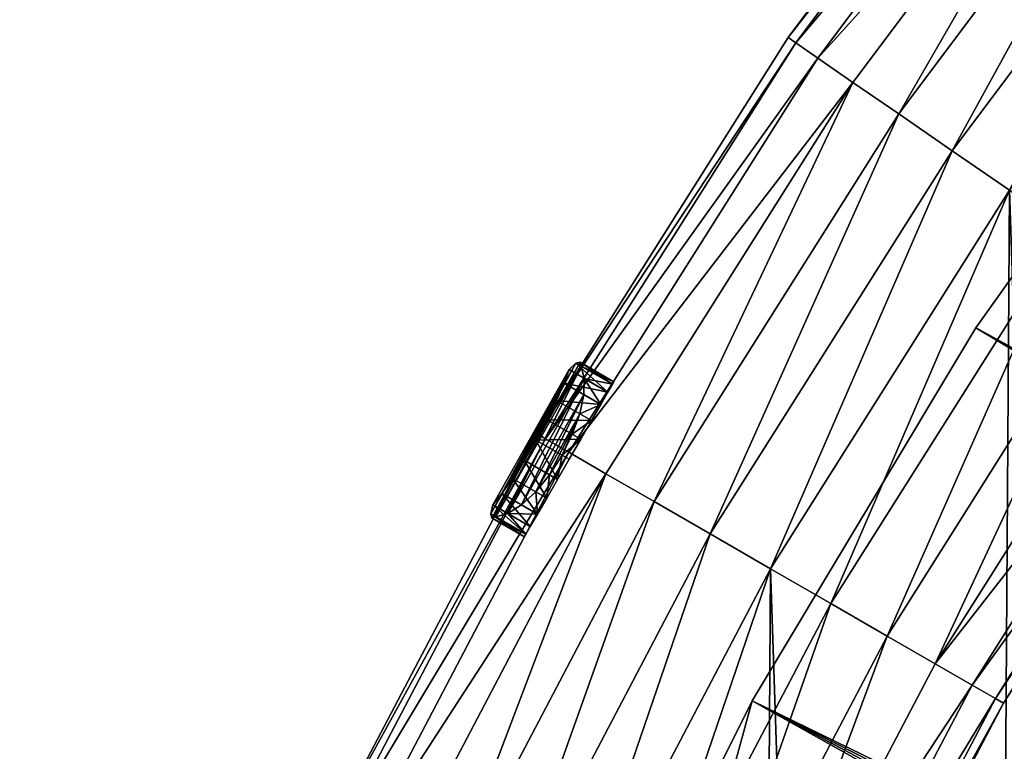
# Model space of a CAD drawing. Extents: x -768 to 851, y -819 to 851.
# Drawn here: x -628 to -518, y 294 to 376 of the extents above; entities that cross this region are included whole.
import ezdxf

# ---------------------------------------------------------------- set-up
doc = ezdxf.new("R2010")
doc.units = 0
doc.layers.get('0').update_dxf_attribs({"linetype": 'CONTINUOUS'})

# ---------------------------------------------------------------- blocks, each defined once
blk = doc.blocks.new('KOMPONENT_14')
at = {"color": 30}
mesh = blk.add_polyface(dxfattribs=at)
corners = [(573.9838, 601.8475), (3.5266, 553.41884), (0, 601.8475), (10.8144, 505.4119), (21.8188, 458.11835), (36.473, 411.82549), (54.6881, 366.81453), (76.3534, 323.3589), (101.3372, 281.7226), (129.4879, 242.1585), (160.6343, 204.907), (194.5874, 170.1943), (231.1408, 138.2315), (270.0725, 109.2125), (311.1459, 83.3137), (354.1117, 60.6924), (398.7087, 41.4861), (444.666, 25.8114), (491.7046, 13.7635), (539.5385, 5.4156), (587.8774, 0.8185), (579.5309, 592.0239), (587.0316, 583.5968), (596.1459, 576.9482), (636.4274, 0), (606.461, 572.3793), (617.5093, 570.097), (628.7904, 570.2049), (915.7824, 73.1203), (684.89374, 2.9651), (732.98193, 9.6959), (780.39985, 20.1513), (826.85946, 34.268), (872.0785, 51.9602)]
mesh.append_faces([[corners[k] for k in face] for face in [(0, 1, 2), (32, 28, 33)]], dxfattribs={"vtx0": -1, "color": 30})
mesh.append_faces([[corners[k] for k in face] for face in [(1, 0, 3), (3, 0, 4), (4, 0, 5), (5, 0, 6), (6, 0, 7), (7, 0, 8), (8, 0, 9), (9, 0, 10), (10, 0, 11), (11, 0, 12), (12, 0, 13), (13, 0, 14), (14, 0, 15), (15, 0, 16), (16, 0, 17), (17, 0, 18), (18, 0, 19), (19, 0, 20), (20, 23, 24), (24, 28, 29), (29, 28, 30), (30, 28, 31), (31, 28, 32)]], dxfattribs={"vtx0": -1, "vtx1": -1, "color": 30})
mesh.append_faces([[corners[k] for k in face] for face in [(20, 0, 21), (20, 21, 22), (20, 22, 23), (24, 23, 25), (24, 25, 26), (24, 26, 27), (24, 27, 28)]], dxfattribs={"vtx0": -1, "vtx2": -1, "color": 30})
mesh = blk.add_polyface(dxfattribs=at)
corners = [(3.5266, 553.41884, 12), (573.9838, 601.8475, 12), (0, 601.8475, 12), (10.8144, 505.4119, 12), (21.8188, 458.11835, 12), (36.473, 411.82549, 12), (54.6881, 366.81453, 12), (76.3534, 323.3589, 12), (101.3372, 281.7226, 12), (129.4879, 242.1585, 12), (160.6343, 204.907, 12), (194.5874, 170.1943, 12), (231.1408, 138.2315, 12), (270.0725, 109.2125, 12), (311.1459, 83.3137, 12), (354.1117, 60.6924, 12), (398.7087, 41.4861, 12), (444.666, 25.8114, 12), (491.7046, 13.7635, 12), (539.5385, 5.4156, 12), (587.8774, 0.8185, 12), (579.5309, 592.0239, 12), (587.0316, 583.5968, 12), (596.1459, 576.9482, 12), (636.4274, 0, 12), (606.461, 572.3793, 12), (617.5093, 570.097, 12), (628.7904, 570.2049, 12), (915.7824, 73.1203, 12), (684.89374, 2.9651, 12), (732.98193, 9.6959, 12), (780.39985, 20.1513, 12), (826.85946, 34.268, 12), (872.0785, 51.9602, 12)]
mesh.append_faces([[corners[k] for k in face] for face in [(0, 1, 2), (28, 32, 33)]], dxfattribs={"vtx0": -1, "color": 30})
mesh.append_faces([[corners[k] for k in face] for face in [(1, 20, 21), (21, 20, 22), (22, 20, 23), (23, 24, 25), (25, 24, 26), (26, 24, 27), (27, 24, 28)]], dxfattribs={"vtx0": -1, "vtx1": -1, "color": 30})
mesh.append_faces([[corners[k] for k in face] for face in [(1, 0, 3), (1, 3, 4), (1, 4, 5), (1, 5, 6), (1, 6, 7), (1, 7, 8), (1, 8, 9), (1, 9, 10), (1, 10, 11), (1, 11, 12), (1, 12, 13), (1, 13, 14), (1, 14, 15), (1, 15, 16), (1, 16, 17), (1, 17, 18), (1, 18, 19), (1, 19, 20), (23, 20, 24), (28, 24, 29), (28, 29, 30), (28, 30, 31), (28, 31, 32)]], dxfattribs={"vtx0": -1, "vtx2": -1, "color": 30})
mesh = blk.add_polyface(dxfattribs=at)
corners = [(587.8774, 0.8185, 12), (539.5385, 5.4156), (587.8774, 0.8185), (539.5385, 5.4156, 12)]
mesh.append_faces([[corners[k] for k in face] for face in [(0, 1, 2), (1, 0, 3)]], dxfattribs={"vtx0": -1, "color": 30})
mesh = blk.add_polyface(dxfattribs=at)
corners = [(684.89374, 2.9651, 12), (636.4274, 0), (684.89374, 2.9651), (636.4274, 0, 12)]
mesh.append_faces([[corners[k] for k in face] for face in [(0, 1, 2), (1, 0, 3)]], dxfattribs={"vtx0": -1, "color": 30})
mesh = blk.add_polyface(dxfattribs=at)
corners = [(636.4274, 0, 12), (587.8774, 0.8185), (636.4274, 0), (587.8774, 0.8185, 12)]
mesh.append_faces([[corners[k] for k in face] for face in [(0, 1, 2), (1, 0, 3)]], dxfattribs={"vtx0": -1, "color": 30})
blk = doc.blocks.new('COMPONENT_9')
at = {"color": 5}
mesh = blk.add_polyface(dxfattribs=at)
corners = [(5.64, 20, 20), (10, 19.66, 17.41), (5.3, 19.66, 17.41), (10, 20, 20)]
mesh.append_faces([[corners[k] for k in face] for face in [(0, 1, 2), (1, 0, 3)]], dxfattribs={"vtx0": -1, "color": 5})
mesh = blk.add_polyface(dxfattribs=at)
corners = [(5.64, 20, 20), (5.3, 19.66, 17.41), (5.82, 0, 20)]
mesh.append_faces([[corners[k] for k in face] for face in [(0, 1, 2)]], dxfattribs={"color": 5})
mesh = blk.add_polyface(dxfattribs=at)
corners = [(5.98, 19.66, 22.59), (10, 20, 20), (5.64, 20, 20), (10, 19.66, 22.59)]
mesh.append_faces([[corners[k] for k in face] for face in [(0, 1, 2), (1, 0, 3)]], dxfattribs={"vtx0": -1, "color": 5})
mesh = blk.add_polyface(dxfattribs=at)
corners = [(5.64, 20, 20), (6.15, 0.34, 22.59), (5.98, 19.66, 22.59)]
mesh.append_faces([[corners[k] for k in face] for face in [(0, 1, 2)]], dxfattribs={"color": 5})
mesh = blk.add_polyface(dxfattribs=at)
corners = [(5.64, 20, 20), (5.82, 0, 20), (6.15, 0.34, 22.59)]
mesh.append_faces([[corners[k] for k in face] for face in [(0, 1, 2)]], dxfattribs={"color": 5})
mesh = blk.add_polyface(dxfattribs=at)
corners = [(10, 0.34, 17.41), (10, 0.34, 22.59), (10, 0, 20), (10, 1.34, 15), (10, 1.34, 25), (10, 2.93, 12.93), (10, 2.93, 27.07), (10, 5, 11.34), (10, 5, 28.66), (10, 7.41, 10.34), (10, 7.41, 29.66), (10, 10, 10), (10, 10, 30), (10, 12.59, 10.34), (10, 12.59, 29.66), (10, 15, 11.34), (10, 15, 28.66), (10, 17.07, 12.93), (10, 17.07, 27.07), (10, 18.66, 15), (10, 18.66, 25), (10, 19.66, 17.41), (10, 19.66, 22.59), (10, 20, 20)]
mesh.append_faces([[corners[k] for k in face] for face in [(0, 1, 2), (22, 21, 23)]], dxfattribs={"vtx0": -1, "color": 5})
mesh.append_faces([[corners[k] for k in face] for face in [(1, 3, 4), (4, 5, 6), (6, 7, 8), (8, 9, 10), (10, 11, 12), (12, 13, 14), (14, 15, 16), (16, 17, 18), (18, 19, 20), (20, 21, 22)]], dxfattribs={"vtx0": -1, "vtx1": -1, "color": 5})
mesh.append_faces([[corners[k] for k in face] for face in [(1, 0, 3), (4, 3, 5), (6, 5, 7), (8, 7, 9), (10, 9, 11), (12, 11, 13), (14, 13, 15), (16, 15, 17), (18, 17, 19), (20, 19, 21)]], dxfattribs={"vtx0": -1, "vtx2": -1, "color": 5})
mesh = blk.add_polyface(dxfattribs=at)
corners = [(5.3, 19.66, 17.41), (10, 18.66, 15), (4.99, 18.66, 15), (10, 19.66, 17.41)]
mesh.append_faces([[corners[k] for k in face] for face in [(0, 1, 2), (1, 0, 3)]], dxfattribs={"vtx0": -1, "color": 5})
mesh = blk.add_polyface(dxfattribs=at)
corners = [(5.3, 19.66, 17.41), (4.99, 18.66, 15), (5.47, 0.34, 17.41)]
mesh.append_faces([[corners[k] for k in face] for face in [(0, 1, 2)]], dxfattribs={"color": 5})
mesh = blk.add_polyface(dxfattribs=at)
corners = [(5.3, 19.66, 17.41), (5.47, 0.34, 17.41), (5.82, 0, 20)]
mesh.append_faces([[corners[k] for k in face] for face in [(0, 1, 2)]], dxfattribs={"color": 5})
mesh = blk.add_polyface(dxfattribs=at)
corners = [(6.94, 18.66, 25), (10, 19.66, 22.59), (5.98, 19.66, 22.59), (10, 18.66, 25)]
mesh.append_faces([[corners[k] for k in face] for face in [(0, 1, 2), (1, 0, 3)]], dxfattribs={"vtx0": -1, "color": 5})
mesh = blk.add_polyface(dxfattribs=at)
corners = [(5.98, 19.66, 22.59), (7.09, 1.34, 25), (6.94, 18.66, 25)]
mesh.append_faces([[corners[k] for k in face] for face in [(0, 1, 2)]], dxfattribs={"color": 5})
mesh = blk.add_polyface(dxfattribs=at)
corners = [(5.98, 19.66, 22.59), (6.15, 0.34, 22.59), (7.09, 1.34, 25)]
mesh.append_faces([[corners[k] for k in face] for face in [(0, 1, 2)]], dxfattribs={"color": 5})
mesh = blk.add_polyface(dxfattribs=at)
corners = [(5.28, 17.07, 12.93), (10, 18.66, 15), (10, 17.07, 12.93), (4.99, 18.66, 15)]
mesh.append_faces([[corners[k] for k in face] for face in [(0, 1, 2), (1, 0, 3)]], dxfattribs={"vtx0": -1, "color": 5})
mesh = blk.add_polyface(dxfattribs=at)
corners = [(4.99, 18.66, 15), (5.4, 2.93, 12.93), (5.15, 1.34, 15), (5.6, 5, 11.34), (5.71, 7.41, 10.34), (5.73, 10, 10), (5.66, 12.59, 10.34), (5.51, 15, 11.34), (5.28, 17.07, 12.93)]
mesh.append_faces([[corners[k] for k in face] for face in [(0, 1, 2), (7, 0, 8)]], dxfattribs={"vtx0": -1, "color": 5})
mesh.append_faces([[corners[k] for k in face] for face in [(1, 0, 3), (3, 0, 4), (4, 0, 5), (5, 0, 6), (6, 0, 7)]], dxfattribs={"vtx0": -1, "vtx1": -1, "color": 5})
mesh = blk.add_polyface(dxfattribs=at)
corners = [(4.99, 18.66, 15), (5.15, 1.34, 15), (5.47, 0.34, 17.41)]
mesh.append_faces([[corners[k] for k in face] for face in [(0, 1, 2)]], dxfattribs={"color": 5})
mesh = blk.add_polyface(dxfattribs=at)
corners = [(6.94, 18.66, 25), (10, 17.07, 27.07), (10, 18.66, 25), (7.81, 17.07, 27.07)]
mesh.append_faces([[corners[k] for k in face] for face in [(0, 1, 2), (1, 0, 3)]], dxfattribs={"vtx0": -1, "color": 5})
mesh = blk.add_polyface(dxfattribs=at)
corners = [(6.94, 18.66, 25), (7.94, 2.93, 27.07), (7.81, 17.07, 27.07)]
mesh.append_faces([[corners[k] for k in face] for face in [(0, 1, 2)]], dxfattribs={"color": 5})
mesh = blk.add_polyface(dxfattribs=at)
corners = [(6.94, 18.66, 25), (7.09, 1.34, 25), (7.94, 2.93, 27.07)]
mesh.append_faces([[corners[k] for k in face] for face in [(0, 1, 2)]], dxfattribs={"color": 5})
mesh = blk.add_polyface(dxfattribs=at)
corners = [(10, 17.07, 12.93), (5.51, 15, 11.34), (5.28, 17.07, 12.93), (10, 15, 11.34)]
mesh.append_faces([[corners[k] for k in face] for face in [(0, 1, 2), (1, 0, 3)]], dxfattribs={"vtx0": -1, "color": 5})
mesh = blk.add_polyface(dxfattribs=at)
corners = [(8.49, 15, 28.66), (10, 17.07, 27.07), (7.81, 17.07, 27.07), (10, 15, 28.66)]
mesh.append_faces([[corners[k] for k in face] for face in [(0, 1, 2), (1, 0, 3)]], dxfattribs={"vtx0": -1, "color": 5})
mesh = blk.add_polyface(dxfattribs=at)
corners = [(7.81, 17.07, 27.07), (8.58, 5, 28.66), (8.49, 15, 28.66)]
mesh.append_faces([[corners[k] for k in face] for face in [(0, 1, 2)]], dxfattribs={"color": 5})
mesh = blk.add_polyface(dxfattribs=at)
corners = [(7.81, 17.07, 27.07), (7.94, 2.93, 27.07), (8.58, 5, 28.66)]
mesh.append_faces([[corners[k] for k in face] for face in [(0, 1, 2)]], dxfattribs={"color": 5})
mesh = blk.add_polyface(dxfattribs=at)
corners = [(10, 15, 11.34), (5.66, 12.59, 10.34), (5.51, 15, 11.34), (10, 12.59, 10.34)]
mesh.append_faces([[corners[k] for k in face] for face in [(0, 1, 2), (1, 0, 3)]], dxfattribs={"vtx0": -1, "color": 5})
mesh = blk.add_polyface(dxfattribs=at)
corners = [(8.92, 12.59, 29.66), (10, 15, 28.66), (8.49, 15, 28.66), (10, 12.59, 29.66)]
mesh.append_faces([[corners[k] for k in face] for face in [(0, 1, 2), (1, 0, 3)]], dxfattribs={"vtx0": -1, "color": 5})
mesh = blk.add_polyface(dxfattribs=at)
corners = [(8.49, 15, 28.66), (8.58, 5, 28.66), (8.97, 7.41, 29.66)]
mesh.append_faces([[corners[k] for k in face] for face in [(0, 1, 2)]], dxfattribs={"color": 5})
mesh = blk.add_polyface(dxfattribs=at)
corners = [(9.09, 10, 30), (8.49, 15, 28.66), (8.97, 7.41, 29.66), (8.92, 12.59, 29.66)]
mesh.append_faces([[corners[k] for k in face] for face in [(0, 1, 2), (1, 0, 3)]], dxfattribs={"vtx0": -1, "color": 5})
mesh = blk.add_polyface(dxfattribs=at)
corners = [(10, 12.59, 10.34), (5.73, 10, 10), (5.66, 12.59, 10.34), (10, 10, 10)]
mesh.append_faces([[corners[k] for k in face] for face in [(0, 1, 2), (1, 0, 3)]], dxfattribs={"vtx0": -1, "color": 5})
mesh = blk.add_polyface(dxfattribs=at)
corners = [(9.09, 10, 30), (10, 12.59, 29.66), (8.92, 12.59, 29.66), (10, 10, 30)]
mesh.append_faces([[corners[k] for k in face] for face in [(0, 1, 2), (1, 0, 3)]], dxfattribs={"vtx0": -1, "color": 5})
mesh = blk.add_polyface(dxfattribs=at)
corners = [(5.73, 10, 10), (10, 7.41, 10.34), (5.71, 7.41, 10.34), (10, 10, 10)]
mesh.append_faces([[corners[k] for k in face] for face in [(0, 1, 2), (1, 0, 3)]], dxfattribs={"vtx0": -1, "color": 5})
mesh = blk.add_polyface(dxfattribs=at)
corners = [(10, 7.41, 29.66), (9.09, 10, 30), (8.97, 7.41, 29.66), (10, 10, 30)]
mesh.append_faces([[corners[k] for k in face] for face in [(0, 1, 2), (1, 0, 3)]], dxfattribs={"vtx0": -1, "color": 5})
mesh = blk.add_polyface(dxfattribs=at)
corners = [(5.71, 7.41, 10.34), (10, 5, 11.34), (5.6, 5, 11.34), (10, 7.41, 10.34)]
mesh.append_faces([[corners[k] for k in face] for face in [(0, 1, 2), (1, 0, 3)]], dxfattribs={"vtx0": -1, "color": 5})
mesh = blk.add_polyface(dxfattribs=at)
corners = [(10, 5, 28.66), (8.97, 7.41, 29.66), (8.58, 5, 28.66), (10, 7.41, 29.66)]
mesh.append_faces([[corners[k] for k in face] for face in [(0, 1, 2), (1, 0, 3)]], dxfattribs={"vtx0": -1, "color": 5})
mesh = blk.add_polyface(dxfattribs=at)
corners = [(5.6, 5, 11.34), (10, 2.93, 12.93), (5.4, 2.93, 12.93), (10, 5, 11.34)]
mesh.append_faces([[corners[k] for k in face] for face in [(0, 1, 2), (1, 0, 3)]], dxfattribs={"vtx0": -1, "color": 5})
mesh = blk.add_polyface(dxfattribs=at)
corners = [(10, 2.93, 27.07), (8.58, 5, 28.66), (7.94, 2.93, 27.07), (10, 5, 28.66)]
mesh.append_faces([[corners[k] for k in face] for face in [(0, 1, 2), (1, 0, 3)]], dxfattribs={"vtx0": -1, "color": 5})
mesh = blk.add_polyface(dxfattribs=at)
corners = [(10, 1.34, 15), (5.4, 2.93, 12.93), (10, 2.93, 12.93), (5.15, 1.34, 15)]
mesh.append_faces([[corners[k] for k in face] for face in [(0, 1, 2), (1, 0, 3)]], dxfattribs={"vtx0": -1, "color": 5})
mesh = blk.add_polyface(dxfattribs=at)
corners = [(10, 2.93, 27.07), (7.09, 1.34, 25), (10, 1.34, 25), (7.94, 2.93, 27.07)]
mesh.append_faces([[corners[k] for k in face] for face in [(0, 1, 2), (1, 0, 3)]], dxfattribs={"vtx0": -1, "color": 5})
mesh = blk.add_polyface(dxfattribs=at)
corners = [(10, 0.34, 17.41), (5.15, 1.34, 15), (10, 1.34, 15), (5.47, 0.34, 17.41)]
mesh.append_faces([[corners[k] for k in face] for face in [(0, 1, 2), (1, 0, 3)]], dxfattribs={"vtx0": -1, "color": 5})
mesh = blk.add_polyface(dxfattribs=at)
corners = [(10, 0.34, 22.59), (7.09, 1.34, 25), (6.15, 0.34, 22.59), (10, 1.34, 25)]
mesh.append_faces([[corners[k] for k in face] for face in [(0, 1, 2), (1, 0, 3)]], dxfattribs={"vtx0": -1, "color": 5})
mesh = blk.add_polyface(dxfattribs=at)
corners = [(10, 0, 20), (5.47, 0.34, 17.41), (10, 0.34, 17.41), (5.82, 0, 20)]
mesh.append_faces([[corners[k] for k in face] for face in [(0, 1, 2), (1, 0, 3)]], dxfattribs={"vtx0": -1, "color": 5})
mesh = blk.add_polyface(dxfattribs=at)
corners = [(10, 0.34, 22.59), (5.82, 0, 20), (10, 0, 20), (6.15, 0.34, 22.59)]
mesh.append_faces([[corners[k] for k in face] for face in [(0, 1, 2), (1, 0, 3)]], dxfattribs={"vtx0": -1, "color": 5})
blk = doc.blocks.new('COMPONENT_11')
at = {"rotation": 329.9999999999999}
blk.add_blockref('COMPONENT_9', (70.09, 219.71, -10), dxfattribs=at)
blk = doc.blocks.new('GRUPA_11')
at = {"color": 9}
mesh = blk.add_polyface(dxfattribs=at)
corners = [(580.0053, 645.2127), (464.8212, 611.2127), (464.8212, 645.2127), (577.4154, 633.9776), (577.4154, 622.4478), (580.0053, 611.2127), (0.3312, 657.3583), (3.6398, 557.55486), (0, 607.3908), (4.6312, 707.1416), (11.2275, 508.16567), (12.873, 756.4259), (22.7153, 459.535452), (25.0043, 804.8996), (38.0304, 411.97167), (40.9486, 852.2562), (57.0761, 365.77503), (60.6049, 898.1963), (79.7319, 321.2376), (83.8491, 942.4295), (105.8546, 278.641), (110.5341, 984.6761), (135.2789, 238.2544), (140.4912, 1024.6691), (167.819, 200.3334), (173.5311, 1062.1555), (203.2691, 165.1175), (209.4449, 1096.8984), (241.405, 132.8294), (248.0054, 1128.6781), (281.9857, 103.6733), (288.969, 1157.2937), (324.7545, 77.8336), (332.0766, 1182.5643), (369.4411, 55.4735), (377.0557, 1204.3301), (415.763, 36.7344), (423.6218, 1222.4536), (463.4272, 21.7349), (471.4807, 1236.8199), (468.9968, 668.6484), (476.5182, 691.2337), (520.3297, 1247.3386), (487.2271, 712.4937), (500.8984, 731.9812), (517.2445, 749.2864), (535.9218, 764.0454), (569.86, 1253.9429), (556.5373, 775.9478), (578.6576, 784.7433), (619.7585, 1256.5911), (601.8175, 790.2469), (625.5298, 792.3428), (669.70956, 1255.2665), (649.2959, 790.987), (672.61604, 786.208), (719.39751, 1249.9775), (694.99975, 778.1064), (648.4325, 674.9794), (637.4077, 678.3541), (658.4176, 669.2145), (666.8526, 661.3541), (724.44461, 761.1064), (768.50818, 1240.7574), (742.65272, 745.7724), (758.45149, 727.966), (771.508687, 708.0618), (816.73107, 1227.6647), (781.54971, 686.4784), (788.36339, 663.6696), (791.80643, 640.1151), (791.80643, 616.3103), (808.7686, 26.3129), (856.01849, 42.5706), (863.76131, 1210.7821), (901.8273, 62.531), (909.3015, 1190.2162), (945.9055, 86.0678), (953.0639, 1166.0973), (987.9743, 113.0322), (994.7716, 1138.5776), (1027.7679, 143.2538), (1034.161, 1107.8312), (1065.0345, 176.5414), (1070.9831, 1074.0526), (1099.5386, 212.6846), (1105.0051, 1037.4551), (1131.062, 251.455), (1136.0118, 998.2703), (1159.4055, 292.6073), (1163.8074, 956.7459), (1184.3898, 335.8814), (1188.2159, 913.1444), (1205.857, 381.00377), (1209.0831, 867.7415), (1223.6714, 427.68905), (1226.2771, 820.8242), (1237.7203, 475.6421), (1239.6891, 772.6891), (1247.915, 524.55974), (1249.2344, 723.6407), (1254.1908, 574.1327), (1254.8527, 673.9888), (1256.5083, 624.0476), (648.4325, 581.4461), (694.99975, 478.31907), (637.4077, 578.0714), (658.4176, 587.211), (666.8526, 595.0714), (724.44461, 495.31907), (711.14782, 5.2923), (760.376394, 13.8605), (742.65272, 510.6531), (758.45149, 528.45945), (771.508687, 548.36364), (781.54971, 569.9471), (788.36339, 592.7559), (512.1325, 10.5697), (468.9968, 587.777), (476.5182, 565.1917), (487.2271, 543.93176), (500.8984, 524.44426), (517.2445, 507.13905), (561.5709, 3.3094), (535.9218, 492.38005), (556.5373, 480.47766), (578.6576, 471.6822), (611.4299, 0), (601.8175, 466.17862), (625.5298, 464.082676), (661.3941, 0.6624), (649.2959, 465.438443), (672.61604, 470.21741)]
mesh.append_faces([[corners[k] for k in face] for face in [(1, 4, 5), (6, 7, 8), (57, 58, 59), (101, 102, 103), (104, 105, 106)]], dxfattribs={"vtx0": -1, "color": 9})
mesh.append_faces([[corners[k] for k in face] for face in [(0, 1, 2), (4, 1, 3), (7, 9, 10), (10, 11, 12), (12, 13, 14), (14, 15, 16), (16, 17, 18), (18, 19, 20), (20, 21, 22), (22, 23, 24), (24, 25, 26), (26, 27, 28), (28, 29, 30), (30, 31, 32), (32, 33, 34), (34, 35, 36), (36, 37, 38), (2, 39, 40), (40, 39, 41), (41, 42, 43), (43, 42, 44), (44, 42, 45), (45, 42, 46), (46, 47, 48), (48, 47, 49), (49, 50, 51), (51, 50, 52), (52, 53, 54), (54, 53, 55), (55, 56, 57), (58, 57, 60), (60, 57, 61), (61, 57, 62), (62, 63, 64), (64, 63, 65), (65, 63, 66), (66, 67, 68), (68, 67, 69), (69, 67, 70), (70, 67, 71), (72, 67, 73), (73, 74, 75), (75, 76, 77), (77, 78, 79), (79, 80, 81), (81, 82, 83), (83, 84, 85), (85, 86, 87), (87, 88, 89), (89, 90, 91), (91, 92, 93), (93, 94, 95), (95, 96, 97), (97, 98, 99), (99, 100, 101), (110, 109, 111), (111, 114, 72), (38, 1, 117), (117, 122, 123), (123, 126, 127), (127, 129, 130), (130, 132, 110)]], dxfattribs={"vtx0": -1, "vtx1": -1, "color": 9})
mesh.append_faces([[corners[k] for k in face] for face in [(38, 37, 2), (62, 57, 56), (71, 67, 72), (105, 109, 110), (1, 38, 2)]], dxfattribs={"vtx0": -1, "vtx1": -1, "vtx2": -1, "color": 9})
mesh.append_faces([[corners[k] for k in face] for face in [(1, 0, 3), (7, 6, 9), (10, 9, 11), (12, 11, 13), (14, 13, 15), (16, 15, 17), (18, 17, 19), (20, 19, 21), (22, 21, 23), (24, 23, 25), (26, 25, 27), (28, 27, 29), (30, 29, 31), (32, 31, 33), (34, 33, 35), (36, 35, 37), (2, 37, 39), (41, 39, 42), (46, 42, 47), (49, 47, 50), (52, 50, 53), (55, 53, 56), (62, 56, 63), (66, 63, 67), (73, 67, 74), (75, 74, 76), (77, 76, 78), (79, 78, 80), (81, 80, 82), (83, 82, 84), (85, 84, 86), (87, 86, 88), (89, 88, 90), (91, 90, 92), (93, 92, 94), (95, 94, 96), (97, 96, 98), (99, 98, 100), (101, 100, 102), (105, 104, 107), (105, 107, 108), (105, 108, 109), (111, 109, 112), (111, 112, 113), (111, 113, 114), (72, 114, 115), (72, 115, 116), (72, 116, 71), (117, 1, 118), (117, 118, 119), (117, 119, 120), (117, 120, 121), (117, 121, 122), (123, 122, 124), (123, 124, 125), (123, 125, 126), (127, 126, 128), (127, 128, 129), (130, 129, 131), (130, 131, 132), (110, 132, 105)]], dxfattribs={"vtx0": -1, "vtx2": -1, "color": 9})
blk = doc.blocks.new('GRUPA_14')
at = {"color": 250}
mesh = blk.add_polyface(dxfattribs=at)
corners = [(117.99, 1042.96, 7.76), (85.81, 1001.71), (86.65, 1001.13, 7.76), (117.2, 1043.61)]
mesh.append_faces([[corners[k] for k in face] for face in [(0, 1, 2), (1, 0, 3)]], dxfattribs={"vtx0": -1, "color": 250})
mesh = blk.add_polyface(dxfattribs=at)
corners = [(85.81, 1001.71), (117.99, 1042.96, -7.76), (86.65, 1001.13, -7.76), (117.2, 1043.61)]
mesh.append_faces([[corners[k] for k in face] for face in [(0, 1, 2), (1, 0, 3)]], dxfattribs={"vtx0": -1, "color": 250})
mesh = blk.add_polyface(dxfattribs=at)
corners = [(86.65, 1001.13, -7.76), (120.32, 1041.07, -15), (89.12, 999.42, -15), (117.99, 1042.96, -7.76)]
mesh.append_faces([[corners[k] for k in face] for face in [(0, 1, 2), (1, 0, 3)]], dxfattribs={"vtx0": -1, "color": 250})
mesh = blk.add_polyface(dxfattribs=at)
corners = [(120.32, 1041.07, 15), (86.65, 1001.13, 7.76), (89.12, 999.42, 15), (117.99, 1042.96, 7.76)]
mesh.append_faces([[corners[k] for k in face] for face in [(0, 1, 2), (1, 0, 3)]], dxfattribs={"vtx0": -1, "color": 250})
mesh = blk.add_polyface(dxfattribs=at)
corners = [(89.12, 999.42, -15), (124.02, 1038.06, -21.21), (93.05, 996.72, -21.21), (120.32, 1041.07, -15)]
mesh.append_faces([[corners[k] for k in face] for face in [(0, 1, 2), (1, 0, 3)]], dxfattribs={"vtx0": -1, "color": 250})
mesh = blk.add_polyface(dxfattribs=at)
corners = [(124.02, 1038.06, 21.21), (89.12, 999.42, 15), (93.05, 996.72, 21.21), (120.32, 1041.07, 15)]
mesh.append_faces([[corners[k] for k in face] for face in [(0, 1, 2), (1, 0, 3)]], dxfattribs={"vtx0": -1, "color": 250})
mesh = blk.add_polyface(dxfattribs=at)
corners = [(124.02, 1038.06, -21.21), (98.17, 993.19, -25.98), (93.05, 996.72, -21.21), (128.84, 1034.14, -25.98)]
mesh.append_faces([[corners[k] for k in face] for face in [(0, 1, 2), (1, 0, 3)]], dxfattribs={"vtx0": -1, "color": 250})
mesh = blk.add_polyface(dxfattribs=at)
corners = [(98.17, 993.19, 25.98), (124.02, 1038.06, 21.21), (93.05, 996.72, 21.21), (128.84, 1034.14, 25.98)]
mesh.append_faces([[corners[k] for k in face] for face in [(0, 1, 2), (1, 0, 3)]], dxfattribs={"vtx0": -1, "color": 250})
mesh = blk.add_polyface(dxfattribs=at)
corners = [(128.84, 1034.14, -25.98), (104.13, 989.08, -28.98), (98.17, 993.19, -25.98), (134.46, 1029.57, -28.98)]
mesh.append_faces([[corners[k] for k in face] for face in [(0, 1, 2), (1, 0, 3)]], dxfattribs={"vtx0": -1, "color": 250})
mesh = blk.add_polyface(dxfattribs=at)
corners = [(104.13, 989.08, 28.98), (128.84, 1034.14, 25.98), (98.17, 993.19, 25.98), (134.46, 1029.57, 28.98)]
mesh.append_faces([[corners[k] for k in face] for face in [(0, 1, 2), (1, 0, 3)]], dxfattribs={"vtx0": -1, "color": 250})
mesh = blk.add_polyface(dxfattribs=at)
corners = [(134.46, 1029.57, -28.98), (110.53, 984.68, -30), (104.13, 989.08, -28.98), (140.49, 1024.67, -30)]
mesh.append_faces([[corners[k] for k in face] for face in [(0, 1, 2), (1, 0, 3)]], dxfattribs={"vtx0": -1, "color": 250})
mesh = blk.add_polyface(dxfattribs=at)
corners = [(110.53, 984.68, 30), (134.46, 1029.57, 28.98), (104.13, 989.08, 28.98), (140.49, 1024.67, 30)]
mesh.append_faces([[corners[k] for k in face] for face in [(0, 1, 2), (1, 0, 3)]], dxfattribs={"vtx0": -1, "color": 250})
mesh = blk.add_polyface(dxfattribs=at)
corners = [(86.65, 1001.13, 7.76), (57.85, 957.44), (58.73, 956.93, 7.76), (85.81, 1001.71)]
mesh.append_faces([[corners[k] for k in face] for face in [(0, 1, 2), (1, 0, 3)]], dxfattribs={"vtx0": -1, "color": 250})
mesh = blk.add_polyface(dxfattribs=at)
corners = [(57.85, 957.44), (86.65, 1001.13, -7.76), (58.73, 956.93, -7.76), (85.81, 1001.71)]
mesh.append_faces([[corners[k] for k in face] for face in [(0, 1, 2), (1, 0, 3)]], dxfattribs={"vtx0": -1, "color": 250})
mesh = blk.add_polyface(dxfattribs=at)
corners = [(58.73, 956.93, -7.76), (89.12, 999.42, -15), (61.33, 955.43, -15), (86.65, 1001.13, -7.76)]
mesh.append_faces([[corners[k] for k in face] for face in [(0, 1, 2), (1, 0, 3)]], dxfattribs={"vtx0": -1, "color": 250})
mesh = blk.add_polyface(dxfattribs=at)
corners = [(89.12, 999.42, 15), (58.73, 956.93, 7.76), (61.33, 955.43, 15), (86.65, 1001.13, 7.76)]
mesh.append_faces([[corners[k] for k in face] for face in [(0, 1, 2), (1, 0, 3)]], dxfattribs={"vtx0": -1, "color": 250})
mesh = blk.add_polyface(dxfattribs=at)
corners = [(61.33, 955.43, -15), (93.05, 996.72, -21.21), (65.46, 953.04, -21.21), (89.12, 999.42, -15)]
mesh.append_faces([[corners[k] for k in face] for face in [(0, 1, 2), (1, 0, 3)]], dxfattribs={"vtx0": -1, "color": 250})
mesh = blk.add_polyface(dxfattribs=at)
corners = [(93.05, 996.72, 21.21), (61.33, 955.43, 15), (65.46, 953.04, 21.21), (89.12, 999.42, 15)]
mesh.append_faces([[corners[k] for k in face] for face in [(0, 1, 2), (1, 0, 3)]], dxfattribs={"vtx0": -1, "color": 250})
mesh = blk.add_polyface(dxfattribs=at)
corners = [(93.05, 996.72, -21.21), (70.85, 949.94, -25.98), (65.46, 953.04, -21.21), (98.17, 993.19, -25.98)]
mesh.append_faces([[corners[k] for k in face] for face in [(0, 1, 2), (1, 0, 3)]], dxfattribs={"vtx0": -1, "color": 250})
mesh = blk.add_polyface(dxfattribs=at)
corners = [(70.85, 949.94, 25.98), (93.05, 996.72, 21.21), (65.46, 953.04, 21.21), (98.17, 993.19, 25.98)]
mesh.append_faces([[corners[k] for k in face] for face in [(0, 1, 2), (1, 0, 3)]], dxfattribs={"vtx0": -1, "color": 250})
mesh = blk.add_polyface(dxfattribs=at)
corners = [(98.17, 993.19, -25.98), (77.12, 946.31, -28.98), (70.85, 949.94, -25.98), (104.13, 989.08, -28.98)]
mesh.append_faces([[corners[k] for k in face] for face in [(0, 1, 2), (1, 0, 3)]], dxfattribs={"vtx0": -1, "color": 250})
mesh = blk.add_polyface(dxfattribs=at)
corners = [(77.12, 946.31, 28.98), (98.17, 993.19, 25.98), (70.85, 949.94, 25.98), (104.13, 989.08, 28.98)]
mesh.append_faces([[corners[k] for k in face] for face in [(0, 1, 2), (1, 0, 3)]], dxfattribs={"vtx0": -1, "color": 250})
mesh = blk.add_polyface(dxfattribs=at)
corners = [(104.13, 989.08, -28.98), (83.85, 942.43, -30), (77.12, 946.31, -28.98), (110.53, 984.68, -30)]
mesh.append_faces([[corners[k] for k in face] for face in [(0, 1, 2), (1, 0, 3)]], dxfattribs={"vtx0": -1, "color": 250})
mesh = blk.add_polyface(dxfattribs=at)
corners = [(83.85, 942.43, 30), (104.13, 989.08, 28.98), (77.12, 946.31, 28.98), (110.53, 984.68, 30)]
mesh.append_faces([[corners[k] for k in face] for face in [(0, 1, 2), (1, 0, 3)]], dxfattribs={"vtx0": -1, "color": 250})
mesh = blk.add_polyface(dxfattribs=at)
corners = [(110.53, 984.68, -30), (90.58, 938.54, -28.98), (83.85, 942.43, -30), (116.93, 980.27, -28.98)]
mesh.append_faces([[corners[k] for k in face] for face in [(0, 1, 2), (1, 0, 3)]], dxfattribs={"vtx0": -1, "color": 250})
mesh = blk.add_polyface(dxfattribs=at)
corners = [(90.58, 938.54, 28.98), (110.53, 984.68, 30), (83.85, 942.43, 30), (116.93, 980.27, 28.98)]
mesh.append_faces([[corners[k] for k in face] for face in [(0, 1, 2), (1, 0, 3)]], dxfattribs={"vtx0": -1, "color": 250})
mesh = blk.add_polyface(dxfattribs=at)
corners = [(116.93, 980.27, -28.98), (96.85, 934.92, -25.98), (90.58, 938.54, -28.98), (122.9, 976.16, -25.98)]
mesh.append_faces([[corners[k] for k in face] for face in [(0, 1, 2), (1, 0, 3)]], dxfattribs={"vtx0": -1, "color": 250})
mesh = blk.add_polyface(dxfattribs=at)
corners = [(96.85, 934.92, 25.98), (116.93, 980.27, 28.98), (90.58, 938.54, 28.98), (122.9, 976.16, 25.98)]
mesh.append_faces([[corners[k] for k in face] for face in [(0, 1, 2), (1, 0, 3)]], dxfattribs={"vtx0": -1, "color": 250})
mesh = blk.add_polyface(dxfattribs=at)
corners = [(122.9, 976.16, -25.98), (102.23, 931.81, -21.21), (96.85, 934.92, -25.98), (128.02, 972.63, -21.21)]
mesh.append_faces([[corners[k] for k in face] for face in [(0, 1, 2), (1, 0, 3)]], dxfattribs={"vtx0": -1, "color": 250})
mesh = blk.add_polyface(dxfattribs=at)
corners = [(102.23, 931.81, 21.21), (122.9, 976.16, 25.98), (96.85, 934.92, 25.98), (128.02, 972.63, 21.21)]
mesh.append_faces([[corners[k] for k in face] for face in [(0, 1, 2), (1, 0, 3)]], dxfattribs={"vtx0": -1, "color": 250})
mesh = blk.add_polyface(dxfattribs=at)
corners = [(102.23, 931.81, -21.21), (131.95, 969.93, -15), (106.37, 929.43, -15), (128.02, 972.63, -21.21)]
mesh.append_faces([[corners[k] for k in face] for face in [(0, 1, 2), (1, 0, 3)]], dxfattribs={"vtx0": -1, "color": 250})
mesh = blk.add_polyface(dxfattribs=at)
corners = [(131.95, 969.93, 15), (102.23, 931.81, 21.21), (106.37, 929.43, 15), (128.02, 972.63, 21.21)]
mesh.append_faces([[corners[k] for k in face] for face in [(0, 1, 2), (1, 0, 3)]], dxfattribs={"vtx0": -1, "color": 250})
mesh = blk.add_polyface(dxfattribs=at)
corners = [(106.37, 929.43, -15), (134.42, 968.23, -7.76), (108.96, 927.93, -7.76), (131.95, 969.93, -15)]
mesh.append_faces([[corners[k] for k in face] for face in [(0, 1, 2), (1, 0, 3)]], dxfattribs={"vtx0": -1, "color": 250})
mesh = blk.add_polyface(dxfattribs=at)
corners = [(134.42, 968.23, 7.76), (106.37, 929.43, 15), (108.96, 927.93, 7.76), (131.95, 969.93, 15)]
mesh.append_faces([[corners[k] for k in face] for face in [(0, 1, 2), (1, 0, 3)]], dxfattribs={"vtx0": -1, "color": 250})
mesh = blk.add_polyface(dxfattribs=at)
corners = [(108.96, 927.93, -7.76), (135.26, 967.65), (109.85, 927.42), (134.42, 968.23, -7.76)]
mesh.append_faces([[corners[k] for k in face] for face in [(0, 1, 2), (1, 0, 3)]], dxfattribs={"vtx0": -1, "color": 250})
mesh = blk.add_polyface(dxfattribs=at)
corners = [(135.26, 967.65), (108.96, 927.93, 7.76), (109.85, 927.42), (134.42, 968.23, 7.76)]
mesh.append_faces([[corners[k] for k in face] for face in [(0, 1, 2), (1, 0, 3)]], dxfattribs={"vtx0": -1, "color": 250})
mesh = blk.add_polyface(dxfattribs=at)
corners = [(58.73, 956.93, 7.76), (33.49, 911.09), (34.42, 910.66, 7.76), (57.85, 957.44)]
mesh.append_faces([[corners[k] for k in face] for face in [(0, 1, 2), (1, 0, 3)]], dxfattribs={"vtx0": -1, "color": 250})
mesh = blk.add_polyface(dxfattribs=at)
corners = [(33.49, 911.09), (58.73, 956.93, -7.76), (34.42, 910.66, -7.76), (57.85, 957.44)]
mesh.append_faces([[corners[k] for k in face] for face in [(0, 1, 2), (1, 0, 3)]], dxfattribs={"vtx0": -1, "color": 250})
mesh = blk.add_polyface(dxfattribs=at)
corners = [(34.42, 910.66, -7.76), (61.33, 955.43, -15), (37.13, 909.37, -15), (58.73, 956.93, -7.76)]
mesh.append_faces([[corners[k] for k in face] for face in [(0, 1, 2), (1, 0, 3)]], dxfattribs={"vtx0": -1, "color": 250})
mesh = blk.add_polyface(dxfattribs=at)
corners = [(61.33, 955.43, 15), (34.42, 910.66, 7.76), (37.13, 909.37, 15), (58.73, 956.93, 7.76)]
mesh.append_faces([[corners[k] for k in face] for face in [(0, 1, 2), (1, 0, 3)]], dxfattribs={"vtx0": -1, "color": 250})
mesh = blk.add_polyface(dxfattribs=at)
corners = [(37.13, 909.37, -15), (65.46, 953.04, -21.21), (41.43, 907.32, -21.21), (61.33, 955.43, -15)]
mesh.append_faces([[corners[k] for k in face] for face in [(0, 1, 2), (1, 0, 3)]], dxfattribs={"vtx0": -1, "color": 250})
mesh = blk.add_polyface(dxfattribs=at)
corners = [(65.46, 953.04, 21.21), (37.13, 909.37, 15), (41.43, 907.32, 21.21), (61.33, 955.43, 15)]
mesh.append_faces([[corners[k] for k in face] for face in [(0, 1, 2), (1, 0, 3)]], dxfattribs={"vtx0": -1, "color": 250})
mesh = blk.add_polyface(dxfattribs=at)
corners = [(65.46, 953.04, -21.21), (47.05, 904.65, -25.98), (41.43, 907.32, -21.21), (70.85, 949.94, -25.98)]
mesh.append_faces([[corners[k] for k in face] for face in [(0, 1, 2), (1, 0, 3)]], dxfattribs={"vtx0": -1, "color": 250})
mesh = blk.add_polyface(dxfattribs=at)
corners = [(47.05, 904.65, 25.98), (65.46, 953.04, 21.21), (41.43, 907.32, 21.21), (70.85, 949.94, 25.98)]
mesh.append_faces([[corners[k] for k in face] for face in [(0, 1, 2), (1, 0, 3)]], dxfattribs={"vtx0": -1, "color": 250})
mesh = blk.add_polyface(dxfattribs=at)
corners = [(70.85, 949.94, -25.98), (53.59, 901.53, -28.98), (47.05, 904.65, -25.98), (77.12, 946.31, -28.98)]
mesh.append_faces([[corners[k] for k in face] for face in [(0, 1, 2), (1, 0, 3)]], dxfattribs={"vtx0": -1, "color": 250})
mesh = blk.add_polyface(dxfattribs=at)
corners = [(53.59, 901.53, 28.98), (70.85, 949.94, 25.98), (47.05, 904.65, 25.98), (77.12, 946.31, 28.98)]
mesh.append_faces([[corners[k] for k in face] for face in [(0, 1, 2), (1, 0, 3)]], dxfattribs={"vtx0": -1, "color": 250})
mesh = blk.add_polyface(dxfattribs=at)
corners = [(77.12, 946.31, -28.98), (60.6, 898.2, -30), (53.59, 901.53, -28.98), (83.85, 942.43, -30)]
mesh.append_faces([[corners[k] for k in face] for face in [(0, 1, 2), (1, 0, 3)]], dxfattribs={"vtx0": -1, "color": 250})
mesh = blk.add_polyface(dxfattribs=at)
corners = [(60.6, 898.2, 30), (77.12, 946.31, 28.98), (53.59, 901.53, 28.98), (83.85, 942.43, 30)]
mesh.append_faces([[corners[k] for k in face] for face in [(0, 1, 2), (1, 0, 3)]], dxfattribs={"vtx0": -1, "color": 250})
mesh = blk.add_polyface(dxfattribs=at)
corners = [(83.85, 942.43, -30), (67.62, 894.86, -28.98), (60.6, 898.2, -30), (90.58, 938.54, -28.98)]
mesh.append_faces([[corners[k] for k in face] for face in [(0, 1, 2), (1, 0, 3)]], dxfattribs={"vtx0": -1, "color": 250})
mesh = blk.add_polyface(dxfattribs=at)
corners = [(67.62, 894.86, 28.98), (83.85, 942.43, 30), (60.6, 898.2, 30), (90.58, 938.54, 28.98)]
mesh.append_faces([[corners[k] for k in face] for face in [(0, 1, 2), (1, 0, 3)]], dxfattribs={"vtx0": -1, "color": 250})
mesh = blk.add_polyface(dxfattribs=at)
corners = [(90.58, 938.54, -28.98), (74.16, 891.75, -25.98), (67.62, 894.86, -28.98), (96.85, 934.92, -25.98)]
mesh.append_faces([[corners[k] for k in face] for face in [(0, 1, 2), (1, 0, 3)]], dxfattribs={"vtx0": -1, "color": 250})
mesh = blk.add_polyface(dxfattribs=at)
corners = [(74.16, 891.75, 25.98), (90.58, 938.54, 28.98), (67.62, 894.86, 28.98), (96.85, 934.92, 25.98)]
mesh.append_faces([[corners[k] for k in face] for face in [(0, 1, 2), (1, 0, 3)]], dxfattribs={"vtx0": -1, "color": 250})
mesh = blk.add_polyface(dxfattribs=at)
corners = [(96.85, 934.92, -25.98), (79.78, 889.08, -21.21), (74.16, 891.75, -25.98), (102.23, 931.81, -21.21)]
mesh.append_faces([[corners[k] for k in face] for face in [(0, 1, 2), (1, 0, 3)]], dxfattribs={"vtx0": -1, "color": 250})
mesh = blk.add_polyface(dxfattribs=at)
corners = [(79.78, 889.08, 21.21), (96.85, 934.92, 25.98), (74.16, 891.75, 25.98), (102.23, 931.81, 21.21)]
mesh.append_faces([[corners[k] for k in face] for face in [(0, 1, 2), (1, 0, 3)]], dxfattribs={"vtx0": -1, "color": 250})
mesh = blk.add_polyface(dxfattribs=at)
corners = [(79.78, 889.08, -21.21), (106.37, 929.43, -15), (84.08, 887.03, -15), (102.23, 931.81, -21.21)]
mesh.append_faces([[corners[k] for k in face] for face in [(0, 1, 2), (1, 0, 3)]], dxfattribs={"vtx0": -1, "color": 250})
mesh = blk.add_polyface(dxfattribs=at)
corners = [(106.37, 929.43, 15), (79.78, 889.08, 21.21), (84.08, 887.03, 15), (102.23, 931.81, 21.21)]
mesh.append_faces([[corners[k] for k in face] for face in [(0, 1, 2), (1, 0, 3)]], dxfattribs={"vtx0": -1, "color": 250})
mesh = blk.add_polyface(dxfattribs=at)
corners = [(84.08, 887.03, -15), (108.96, 927.93, -7.76), (86.79, 885.74, -7.76), (106.37, 929.43, -15)]
mesh.append_faces([[corners[k] for k in face] for face in [(0, 1, 2), (1, 0, 3)]], dxfattribs={"vtx0": -1, "color": 250})
mesh = blk.add_polyface(dxfattribs=at)
corners = [(108.96, 927.93, 7.76), (84.08, 887.03, 15), (86.79, 885.74, 7.76), (106.37, 929.43, 15)]
mesh.append_faces([[corners[k] for k in face] for face in [(0, 1, 2), (1, 0, 3)]], dxfattribs={"vtx0": -1, "color": 250})
mesh = blk.add_polyface(dxfattribs=at)
corners = [(86.79, 885.74, -7.76), (109.85, 927.42), (87.72, 885.3), (108.96, 927.93, -7.76)]
mesh.append_faces([[corners[k] for k in face] for face in [(0, 1, 2), (1, 0, 3)]], dxfattribs={"vtx0": -1, "color": 250})
mesh = blk.add_polyface(dxfattribs=at)
corners = [(109.85, 927.42), (86.79, 885.74, 7.76), (87.72, 885.3), (108.96, 927.93, 7.76)]
mesh.append_faces([[corners[k] for k in face] for face in [(0, 1, 2), (1, 0, 3)]], dxfattribs={"vtx0": -1, "color": 250})

msp = doc.modelspace()

# ---------------------------------------------------------------- block references
at = {"rotation": 240}
msp.add_blockref('KOMPONENT_14', (-228.08, 850.65, 70.5), dxfattribs=at)
for name, p in [('GRUPA_14', (-628.09, -628.21, 57.3)), ('GRUPA_11', (-628.09, -628.21, 42.3)), ('COMPONENT_11', (-650.49, 103.07, 52.3))]:
    msp.add_blockref(name, p)

doc.saveas('drawing.dxf')
